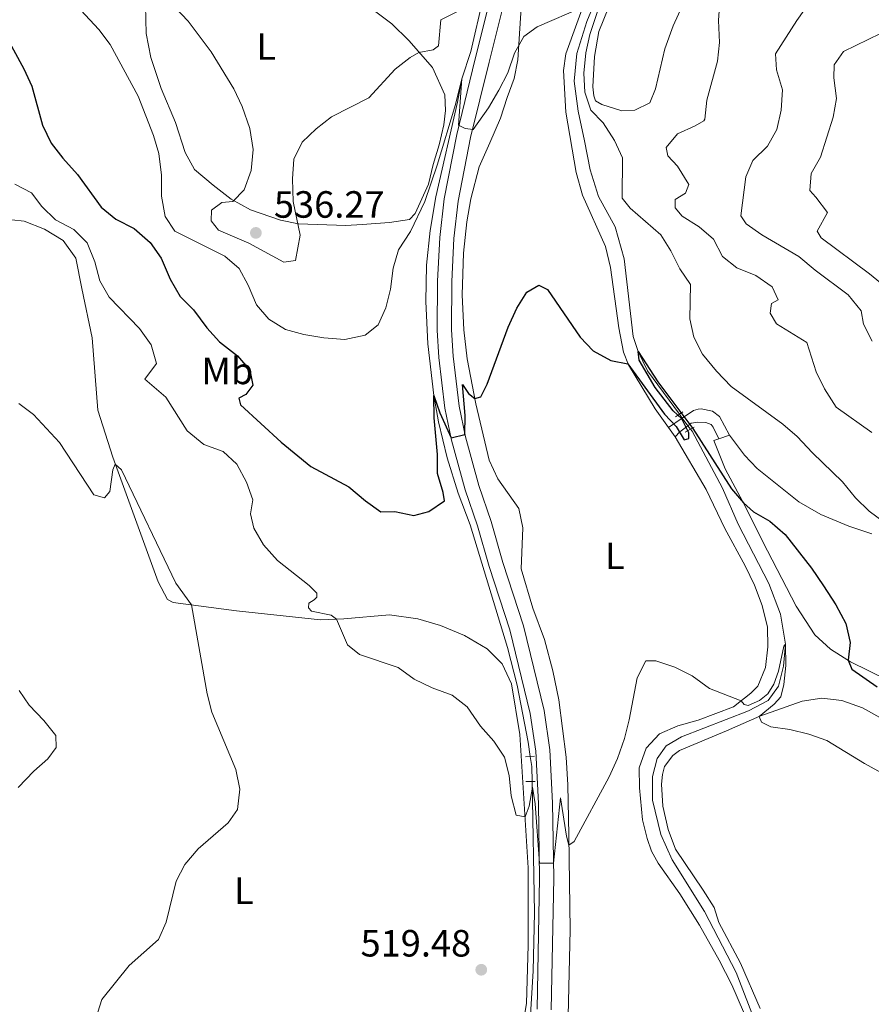
# Model space of a CAD drawing. Units: metres. Extents: x 628120 to 635058, y 4715736 to 4720492.
# Drawn here: x 632216 to 632441, y 4717143 to 4717403 of the extents above; entities that cross this region are included whole.
import ezdxf
from ezdxf.enums import TextEntityAlignment as Align

# ---------------------------------------------------------------- set-up
doc = ezdxf.new("R2010")
doc.units = ezdxf.units.M
doc.header["$MEASUREMENT"] = 0
for name, pattern in [('DGN Style 2', [84.4411, 50.66466, -33.77644]), ('DGN Style 3', [118.21754000000001, 84.4411, -33.77644]), ('DGN Style 5', [59.10877, 25.33233, -33.77644])]:
    doc.linetypes.add(name, pattern=pattern)
for name, color, linetype, lineweight in [('Level 11', 7, 'Continuous', 0), ('Level 21', 7, 'Continuous', 0), ('Level 22', 7, 'Continuous', 0), ('Level 36', 7, 'Continuous', 0), ('Level 37', 7, 'Continuous', 0), ('Level 4', 7, 'Continuous', 0), ('Level 41', 7, 'Continuous', 0), ('Level 5', 7, 'Continuous', 0), ('Nivel 7', 7, 'Continuous', 0)]:
    doc.layers.add(name, color=color, linetype=linetype, lineweight=lineweight)
doc.styles.add('Style-arial', font='arial.shx', dxfattribs={"bigfont": 'arialbig.shx'})
doc.styles.add('Style-Arial Narrow', font='txt')

# ---------------------------------------------------------------- blocks, each defined once
blk = doc.blocks.new('5PATER')
at = {"layer": 'Nivel 7', "linetype": 'Continuous', "lineweight": 0}
h = blk.add_hatch(color=51, dxfattribs=at)
edge = h.paths.add_edge_path()
edge.add_ellipse((0.003054957836866379, 0.00140722468495369), major_axis=(-1.095731442372465, -1.110710699892244), ratio=0.999422240966032, start_angle=0, end_angle=360)

msp = doc.modelspace()

# ---------------------------------------------------------------- linework, layer by layer
at = {"layer": 'Level 11', "color": 142, "linetype": 'DGN Style 3', "lineweight": 13, "extrusion": (-0.02207929951708668, -0.025684083111713, 0.9994262516101654), "elevation": -134599.2209685557, "flags": 128}
msp.add_lwpolyline([(-2595561.372696312, 3987087.768329114), (-2595559.336416362, 3987085.996842738), (-2595556.694281263, 3987083.044365451)], dxfattribs=at)
at = {"layer": 'Level 11', "color": 142, "linetype": 'DGN Style 3', "lineweight": 13}
for points in [[(632383.4699999988, 4717437.25, 531.33), (632382.5599999987, 4717436.02, 531.25), (632373.9299999997, 4717420.99, 530), (632370.4800000004, 4717413.67, 529.69), (632365.8500000015, 4717402.390000001, 528.95), (632363.1600000001, 4717393.91, 528.57), (632362.5, 4717386.640000001, 528.07), (632363.5199999996, 4717378.710000001, 527.6800000000001), (632365.2600000016, 4717370.93, 527.1800000000001), (632366.6799999997, 4717363.26, 527.02), (632368.879999999, 4717356.210000001, 526.73), (632373.2800000012, 4717348.24, 526.32), (632375.6900000013, 4717339.779999999, 525.89), (632378.0799999982, 4717319.310000001, 525.3), (632379.3599999994, 4717315.33, 525), (632381.8099999987, 4717310.24, 524.79), (632390.2300000004, 4717298.810000001, 524.14)], [(632340.1000000015, 4717415.35, 531.92), (632335.2199999988, 4717394.460000001, 530.85), (632332.870000001, 4717387.210000001, 530), (632331.7600000016, 4717381.1, 529.69), (632326.0100000016, 4717356.140000001, 528.11), (632324.5199999996, 4717347.279999999, 527.42), (632323.5599999987, 4717338.119999999, 526.8), (632323.370000001, 4717328.49, 526.25), (632323.8999999985, 4717317.390000001, 525.73), (632325.5, 4717303.74, 525), (632326.7399999984, 4717296.810000001, 524.69), (632328.9899999984, 4717287.279999999, 524.24), (632331.8999999985, 4717277.970000001, 523.73), (632335.0599999987, 4717269.640000001, 523.21), (632344.8900000006, 4717237.310000001, 521.59), (632347.4299999997, 4717227.380000001, 521.01), (632350.3900000006, 4717212.290000001, 520.2), (632350.9299999997, 4717208.57, 520.12)], [(632393.1400000006, 4717294.85, 523.91), (632393.5599999987, 4717294.279999999, 523.88), (632401.629999999, 4717279.300000001, 523.16), (632405.7100000009, 4717269.779999999, 522.61), (632413.7699999996, 4717254.130000001, 521.61), (632416.879999999, 4717246.02, 521.11), (632418.2100000009, 4717238.130000001, 520), (632417.6900000013, 4717232.32, 519.74), (632416.3500000015, 4717227.040000001, 519.47), (632413.620000001, 4717223.27, 519.24), (632408.4899999984, 4717220.529999999, 518.88), (632390.7699999996, 4717213.699999999, 518.28), (632386.7300000004, 4717211.33, 518.26), (632384.3999999985, 4717208, 518.14), (632383.1499999985, 4717203.290000001, 517.83), (632383.1400000006, 4717196.99, 517.76), (632385.3000000007, 4717187.93, 517.23), (632388.2899999991, 4717181.290000001, 516.73), (632396.8399999999, 4717167.619999999, 516.13), (632405.1900000013, 4717151.529999999, 515.46), (632410.6900000013, 4717137.33, 515)], [(632351.3999999985, 4717201.939999999, 519.96), (632352.0799999982, 4717167.32, 519.07), (632351.6600000001, 4717152.029999999, 518.76), (632350.3500000015, 4717128.859999999, 518.02), (632348.9699999988, 4717091.85, 516.75), (632348.7899999991, 4717078.640000001, 516.1800000000001), (632349.8200000003, 4717061.970000001, 515.42), (632350.5500000007, 4717057.58, 515), (632351.6900000013, 4717053.83, 514.76), (632353.629999999, 4717049.470000001, 514.69), (632356.8099999987, 4717045.109999999, 514.57), (632362.5, 4717040.93, 514.12), (632365.6799999997, 4717039.029999999, 513.88), (632366.4800000004, 4717038.66, 513.78)]]:
    msp.add_polyline3d(points, dxfattribs=at)
at = {"layer": 'Level 21', "color": 1, "linetype": 'DGN Style 2', "lineweight": 0}
for p, q in [((632389.1900000013, 4717298.09, 525.1), (632390.2300000004, 4717298.810000001, 525.19)), ((632390.2300000004, 4717298.810000001, 525.19), (632391.1799999997, 4717299.460000001, 525.28)), ((632391.7300000004, 4717294.029999999, 525.02), (632393.1400000006, 4717294.85, 525.16)), ((632393.1400000006, 4717294.85, 525.16), (632394.0899999999, 4717295.41, 525.25)), ((632349.6700000018, 4717208.48, 520.46), (632350.9299999997, 4717208.57, 520.64)), ((632350.9299999997, 4717208.57, 520.64), (632352.0100000016, 4717208.640000001, 520.79)), ((632351.3999999985, 4717201.939999999, 520.35), (632349.7199999988, 4717201.91, 520.03)), ((632352.2199999988, 4717201.949999999, 520.5), (632351.3999999985, 4717201.939999999, 520.35))]:
    msp.add_line(p, q, dxfattribs=at)
at = {"layer": 'Level 21', "color": 7, "linetype": 'DGN Style 3', "lineweight": 0}
msp.add_line((632387.3599999994, 4717295.279999999, 524.17), (632390.9899999984, 4717297.779999999, 525.28), dxfattribs=at)
at = {"layer": 'Level 21', "color": 7, "linetype": 'Continuous', "lineweight": 0, "extrusion": (-0.413984859295648, 0.09763793851312469, 0.9050322476226302), "elevation": 199261.5882759099, "flags": 128}
msp.add_lwpolyline([(-4736490.732846633, -422750.7010406554), (-4736492.305087946, -422749.7371126227), (-4736494.360488389, -422747.8092565536)], dxfattribs=at)
at = {"layer": 'Level 21', "color": 7, "linetype": 'Continuous', "lineweight": 0}
for points in [[(632343.9299999997, 4717422.73, 532.91), (632336.4299999997, 4717392.51, 531.35), (632331.5300000012, 4717372.59, 529.77), (632328.2300000004, 4717355.59, 528.4300000000001), (632327.0399999991, 4717345.439999999, 527.9300000000001), (632326.4899999984, 4717333.85, 527.0600000000001), (632326.3900000006, 4717320.93, 526.38), (632326.8200000003, 4717313.720000001, 526.11), (632328.4299999997, 4717300.35, 525.38), (632330.1600000001, 4717291.99, 524.97), (632333.75, 4717278.859999999, 524.4), (632336.9899999984, 4717269.4, 523.63), (632340.1000000015, 4717258.6, 523.2), (632345.5, 4717241.939999999, 522.35), (632350.8900000006, 4717219.91, 521.28), (632352.379999999, 4717209.949999999, 520.83), (632353.0599999987, 4717196.15, 520.48), (632353.379999999, 4717176.48, 519.88), (632352.6999999993, 4717141.869999999, 518.98)], [(632392.4800000004, 4717295.75, 525.36), (632393.370000001, 4717296.4, 525.7), (632395.1099999994, 4717296.73, 525.92), (632397.1700000018, 4717296.619999999, 526.48), (632398.629999999, 4717296.050000001, 526.44), (632399.1700000018, 4717295.42, 526.41), (632400.5899999999, 4717292.300000001, 526.3)]]:
    msp.add_polyline3d(points, dxfattribs=at)
at = {"layer": 'Level 21', "color": 7, "linetype": 'DGN Style 3', "lineweight": 0}
for points in [[(632347.5399999991, 4717421.689999999, 532.91), (632340.0799999982, 4717391.609999999, 531.35), (632335.1999999993, 4717371.779999999, 529.77), (632331.9400000013, 4717355.01, 528.4300000000001), (632330.7800000012, 4717345.130000001, 527.9300000000001), (632330.2399999984, 4717333.75, 527.0600000000001), (632330.1499999985, 4717321.029999999, 526.38), (632330.5599999987, 4717314.060000001, 526.11), (632332.1400000006, 4717300.960000001, 525.38), (632333.8099999987, 4717292.869999999, 524.97), (632337.3399999999, 4717279.960000001, 524.4), (632340.5700000003, 4717270.529999999, 523.63), (632343.6900000013, 4717259.699999999, 523.2), (632349.1099999994, 4717242.970000001, 522.35), (632354.5799999982, 4717220.640000001, 521.28), (632356.120000001, 4717210.32, 520.83), (632356.8099999987, 4717196.27, 520.48), (632357.1400000006, 4717176.470000001, 519.88), (632356.4499999993, 4717141.76, 518.98)], [(632390.9899999984, 4717297.779999999, 525.28), (632393.9200000018, 4717299.800000001, 526.1800000000001), (632395.1499999985, 4717300.119999999, 526.37), (632396, 4717300.17, 526.44), (632398.9200000018, 4717299.59, 526.63), (632400.8099999987, 4717298.210000001, 526.7), (632403.4600000009, 4717293.26, 526.33)]]:
    msp.add_polyline3d(points, dxfattribs=at)
at = {"layer": 'Level 22', "color": 142, "linetype": 'DGN Style 5', "lineweight": 0}
for p, q in [((632390.2300000004, 4717298.810000001, 524.14), (632390.9899999984, 4717297.779999999, 524.08)), ((632390.9899999984, 4717297.779999999, 524.08), (632392.4800000004, 4717295.75, 523.96)), ((632392.4800000004, 4717295.75, 523.96), (632393.1400000006, 4717294.85, 523.91))]:
    msp.add_line(p, q, dxfattribs=at)
at = {"layer": 'Level 36', "color": 92, "linetype": 'Continuous', "lineweight": 0}
for p, q in [((632387.3599999994, 4717295.279999999, 524.17), (632389.1000000015, 4717292.82, 524.13)), ((632400.5899999999, 4717292.300000001, 526.3), (632403.4600000009, 4717293.26, 526.33))]:
    msp.add_line(p, q, dxfattribs=at)
for points in [[(632382.2699999996, 4717439.050000001, 532.14), (632377.2800000012, 4717432.310000001, 531.78), (632373.2300000004, 4717424.970000001, 531.29), (632366.1099999994, 4717409.880000001, 530.32), (632360.2699999996, 4717393.810000001, 529.2), (632359.6400000006, 4717389.470000001, 528.87), (632360.3200000003, 4717378.43, 528.16), (632363.0599999987, 4717362.550000001, 527.41), (632364.6600000001, 4717356.529999999, 527.11), (632370.7199999988, 4717342.98, 526.63), (632372.0799999982, 4717337.52, 526.25), (632374.2600000016, 4717321.59, 525.4300000000001), (632375.5300000012, 4717315.119999999, 525.1), (632376.7899999991, 4717311.82, 524.99), (632383.8599999994, 4717300.23, 524.24), (632387.3599999994, 4717295.279999999, 524.17)], [(632401.7300000004, 4717426.09, 533.76), (632400.3200000003, 4717423.5, 533.35), (632393.370000001, 4717411.17, 532.53), (632390.9600000009, 4717406.390000001, 532.38), (632388.5799999982, 4717401.199999999, 531.71), (632386.379999999, 4717395.119999999, 531.41), (632383.9499999993, 4717384.59, 531.67), (632382.4499999993, 4717380.869999999, 531.52), (632378.4499999993, 4717379.01, 531.33), (632375.0199999996, 4717378.83, 531.22), (632369.7699999996, 4717380.460000001, 530.59), (632368.1099999994, 4717381.470000001, 530.66), (632367.6400000006, 4717382.73, 530.55), (632367.4100000001, 4717385.16, 530.44), (632367.870000001, 4717393.109999999, 530.4), (632368.9800000004, 4717399.699999999, 530.4), (632371.629999999, 4717406.24, 530.59), (632376.6499999985, 4717417.710000001, 531.48), (632381.3299999982, 4717427.449999999, 532.04), (632386.2399999984, 4717436.119999999, 532.38)], [(632267.3000000007, 4717359.17, 533.95), (632262.370000001, 4717363.33, 533.2), (632259.9800000004, 4717367.77, 532.16), (632257.379999999, 4717375.710000001, 531.86), (632253.6400000006, 4717384.67, 531.9300000000001), (632250.879999999, 4717392.83, 532.53), (632249.6499999985, 4717399.16, 533.28), (632249.379999999, 4717410.34, 534.69)], [(632360.8999999985, 4717140.130000001, 517.86), (632361.4200000018, 4717162.859999999, 518.83), (632361.1000000015, 4717187.779999999, 520.14), (632360.8299999982, 4717201.02, 520.4300000000001), (632360.3599999994, 4717208.359999999, 520.62), (632358.4499999993, 4717223.48, 521.4), (632356.8999999985, 4717231.140000001, 521.66), (632354.6700000018, 4717239.35, 521.9300000000001), (632351.5700000003, 4717247.609999999, 522.19), (632348.5500000007, 4717258.040000001, 522.26), (632348.9600000009, 4717268.800000001, 522.5600000000001), (632347.9400000013, 4717273.970000001, 522.67), (632342.3900000006, 4717281.779999999, 523.64), (632340.0700000003, 4717286.66, 523.94), (632336.5899999999, 4717301.560000001, 524.91), (632334.3000000007, 4717313.390000001, 525.66), (632333.379999999, 4717321.02, 525.96), (632332.9899999984, 4717330.27, 526.4), (632333.3599999994, 4717341.24, 526.85), (632334.1799999997, 4717349.540000001, 527.45), (632335.2300000004, 4717355.57, 527.9), (632337.4699999988, 4717364.040000001, 528.27), (632340.2699999996, 4717370.4, 528.6800000000001), (632343.0300000012, 4717376.859999999, 528.6800000000001), (632344.8000000007, 4717382.300000001, 528.6800000000001), (632346.6499999985, 4717387.34, 529.24), (632347.6799999997, 4717392.279999999, 529.5), (632348.870000001, 4717411.630000001, 531.51)], [(632308.4100000001, 4717406.23, 537.46), (632314.4600000009, 4717401.710000001, 536.78), (632318.9400000013, 4717397.390000001, 535.66), (632325.1799999997, 4717390.189999999, 533.58), (632328.4400000013, 4717383, 531.86), (632328.5899999999, 4717378.9, 531.26), (632328.129999999, 4717375.09, 531.11), (632326.879999999, 4717369.84, 530.44), (632325.3299999982, 4717364.67, 530.29), (632324.0799999982, 4717359.42, 530.44), (632320.5599999987, 4717351.75, 529.99), (632319.0899999999, 4717350.15, 530.22), (632313.8099999987, 4717349.310000001, 530.67), (632306.5799999982, 4717348.810000001, 532.23), (632302.3299999982, 4717348.52, 532.76), (632289.8599999994, 4717349.040000001, 535.07), (632285.0700000003, 4717349.93, 535.44), (632277.1900000013, 4717352.699999999, 535.44), (632272.0599999987, 4717355.52, 534.92), (632267.3000000007, 4717359.17, 533.95)], [(632214.25, 4717350.029999999, 517.24), (632217.5300000012, 4717349.710000001, 518.58), (632222.870000001, 4717347.57, 519.1), (632227.7699999996, 4717344.59, 518.95), (632231.1400000006, 4717339.949999999, 519.03), (632232.6999999993, 4717331.99, 518.65), (632235.3900000006, 4717318.98, 517.01), (632236.9200000018, 4717299.83, 515.52), (632240.870000001, 4717287.439999999, 515.07), (632252.8599999994, 4717254.59, 513.8), (632255.2600000016, 4717249.93, 514.03), (632256.7699999996, 4717249.140000001, 514.33), (632273.4499999993, 4717246.970000001, 516.64), (632295.5799999982, 4717244.6, 518.51), (632301.7699999996, 4717244.85, 520.67), (632313.8399999999, 4717245.890000001, 520.82), (632321.2399999984, 4717244.82, 521.19), (632327.2399999984, 4717243.060000001, 521.34), (632333.5599999987, 4717240.41, 521.5600000000001), (632339.5199999996, 4717236.939999999, 521.64), (632343.5399999991, 4717232.98, 521.49), (632345.9499999993, 4717227.720000001, 521.19), (632348.1999999993, 4717214.33, 520.37), (632350.379999999, 4717179.140000001, 519.77), (632350.370000001, 4717158.77, 518.95), (632349.8900000006, 4717143.390000001, 519.1800000000001), (632347.8000000007, 4717131.189999999, 519.4)], [(632389.1000000015, 4717292.82, 524.13), (632397.25, 4717278.9, 523.23), (632402.2100000009, 4717268.689999999, 523.01), (632407.6099999994, 4717258.82, 522.6), (632410.0100000016, 4717253.75, 522.04), (632412.0799999982, 4717248.34, 521.63), (632413.4899999984, 4717242.66, 521.59), (632413.5799999982, 4717237.470000001, 521.22), (632412.8900000006, 4717231.970000001, 520.66), (632410.9299999997, 4717227.09, 520.58), (632409.0899999999, 4717225.189999999, 520.36), (632404.4899999984, 4717221.640000001, 519.72), (632395.1900000013, 4717218.08, 519.69), (632389.8000000007, 4717216.609999999, 519.65), (632384.9499999993, 4717214.470000001, 519.69), (632381.4400000013, 4717210.710000001, 519.65), (632379.6600000001, 4717205.529999999, 519.65), (632379.6799999997, 4717200.23, 519.69), (632380.5, 4717191.85, 519.39), (632381.7100000009, 4717186.869999999, 519.05), (632382.8900000006, 4717183.57, 518.53), (632384.6600000001, 4717180.43, 518.08), (632390.3200000003, 4717172.33, 517.41), (632395.5100000016, 4717164.02, 516.89), (632400.7399999984, 4717154.859999999, 516.52), (632404.0700000003, 4717148.279999999, 516.11), (632407.1000000015, 4717141.17, 515.85)], [(632555.2800000012, 4717163.6, 522.85), (632552.8399999999, 4717164.550000001, 522.67), (632548.2100000009, 4717167.27, 522.5600000000001), (632533.0899999999, 4717174.130000001, 523.16), (632523.9299999997, 4717179.15, 523.27), (632518.9800000004, 4717182.720000001, 523.34), (632506.629999999, 4717193.4, 526.51), (632500.0300000012, 4717197.58, 527.78), (632493.0899999999, 4717201.33, 529.13), (632487.2600000016, 4717204.25, 529.65), (632479.120000001, 4717208.77, 529.83), (632472, 4717212.68, 529.57), (632464.1900000013, 4717217.58, 528.94), (632454.129999999, 4717223.26, 527.97), (632445.1900000013, 4717228.699999999, 526.85), (632435.3299999982, 4717233.529999999, 525.1), (632430.0799999982, 4717236.83, 524.24), (632425.9499999993, 4717240.6, 523.9), (632421.0399999991, 4717248.16, 524.01), (632413.4299999997, 4717262.77, 524.16), (632406.9400000013, 4717275.710000001, 525.02), (632402.2699999996, 4717284.4, 525.92), (632399.3399999999, 4717291.880000001, 526.29), (632400.5899999999, 4717292.300000001, 526.3)], [(632403.4600000009, 4717293.26, 526.33), (632407.3599999994, 4717287.960000001, 526.1800000000001), (632410.6999999993, 4717284.51, 526.1), (632421.7100000009, 4717275.710000001, 526.25), (632427.4800000004, 4717272.380000001, 526.74), (632434.9200000018, 4717269.300000001, 527.6), (632441, 4717267.210000001, 528.57)], [(632411.5300000012, 4717142.060000001, 515.77), (632406.3200000003, 4717154.060000001, 516.22), (632400.6099999994, 4717164.74, 516.59), (632399.379999999, 4717168.68, 516.78), (632396.5, 4717173.290000001, 516.74), (632389.1900000013, 4717184.060000001, 517.37), (632387.2300000004, 4717189.32, 517.52), (632385.8900000006, 4717195.41, 517.9300000000001), (632385.5300000012, 4717201.27, 518.05), (632385.8200000003, 4717203.77, 518.19), (632386.3000000007, 4717205.91, 518.27), (632388.5300000012, 4717208.779999999, 518.57), (632390.2600000016, 4717210.08, 518.61), (632402.6700000018, 4717215.26, 519.24), (632411.4800000004, 4717219.15, 520.02), (632422.6000000015, 4717223.08, 520.62), (632427.7800000012, 4717223.91, 520.62), (632433.0500000007, 4717223.33, 520.92), (632438.5300000012, 4717221.380000001, 520.99), (632443.0899999999, 4717218.85, 520.96)]]:
    msp.add_polyline3d(points, dxfattribs=at)
at = {"layer": 'Level 4', "color": 30, "linetype": 'Continuous', "lineweight": 30, "elevation": 525, "flags": 128}
for points in [[(632211.9800000004, 4717399.91), (632217.3900000006, 4717389.859999999), (632219.5300000012, 4717385.33), (632222.3000000007, 4717375.029999999), (632224.6400000006, 4717370.27), (632227.6700000018, 4717366.290000001), (632231.5300000012, 4717362.050000001), (632237.7899999991, 4717353.369999999), (632241.6700000018, 4717350.210000001), (632246.5300000012, 4717347.75), (632250.7300000004, 4717344.060000001), (632253.6099999994, 4717339.970000001)], [(632253.6099999994, 4717339.970000001), (632256.0199999996, 4717334.390000001), (632258.6499999985, 4717329.880000001), (632262.1499999985, 4717326.300000001), (632265.6499999985, 4717321.58), (632269, 4717317.869999999), (632273.75, 4717314.23), (632276.9899999984, 4717310.43), (632277.8000000007, 4717306.449999999), (632275.9100000001, 4717303.99), (632274.0700000003, 4717303.01), (632274.5599999987, 4717301.26), (632285.2800000012, 4717291.42), (632293.0599999987, 4717284.970000001), (632303.1099999994, 4717279.68), (632307.4899999984, 4717275.949999999), (632311.5399999991, 4717273.01), (632315.2399999984, 4717273.1), (632320.2199999988, 4717272.119999999), (632324.1499999985, 4717273.140000001), (632328.3099999987, 4717275.91), (632327.9899999984, 4717278.189999999), (632326.4299999997, 4717283.199999999), (632326.4499999993, 4717288.199999999), (632325.6099999994, 4717297.800000001), (632325.5, 4717303.74), (632327.0799999982, 4717299.199999999), (632330.0300000012, 4717292.6), (632333.6900000013, 4717293.460000001), (632333.7399999984, 4717298.460000001), (632333.0399999991, 4717306.609999999), (632334.6000000015, 4717304.25), (632336.3200000003, 4717302.98), (632337.9299999997, 4717303.34), (632339.5500000007, 4717306.720000001), (632345.0799999982, 4717321.720000001), (632347.3599999994, 4717326.73), (632350.0500000007, 4717331.02), (632353.1700000018, 4717332.800000001), (632355.4800000004, 4717331.699999999), (632364.0500000007, 4717319.130000001), (632367.4899999984, 4717315.51), (632372.120000001, 4717312.93), (632376.6799999997, 4717312.119999999), (632386.3200000003, 4717298.790000001), (632389.3599999994, 4717295.58), (632391.4899999984, 4717292.07), (632392.7199999988, 4717292.41), (632392.7100000009, 4717293.890000001), (632390.8399999999, 4717297.540000001), (632388.5599999987, 4717299.720000001), (632383.8299999982, 4717305.869999999), (632379.6600000001, 4717313.040000001), (632379.3599999994, 4717315.33), (632384.5599999987, 4717307.35), (632393.7699999996, 4717295.01), (632403.9699999988, 4717279.109999999), (632407.0899999999, 4717275.41), (632409.75, 4717273.07), (632414.1000000015, 4717270.609999999), (632418.1400000006, 4717267.060000001), (632425.0199999996, 4717258.23), (632428.2399999984, 4717253.51), (632431.4400000013, 4717248.5), (632434.0799999982, 4717243.560000001), (632435.2800000012, 4717238.58), (632434.7199999988, 4717233.91), (632435.6799999997, 4717231.560000001), (632442.4100000001, 4717226.91)]]:
    msp.add_lwpolyline(points, dxfattribs=at)
at = {"layer": 'Level 5', "color": 30, "linetype": 'Continuous', "lineweight": 0, "flags": 128}
for points, elevation in [([(632373.9299999997, 4717420.99), (632366.6600000001, 4717398.93), (632365.5300000012, 4717394.060000001), (632365.0399999991, 4717388.720000001), (632365.3099999987, 4717383.73), (632366.870000001, 4717378.98), (632370.1700000018, 4717375.65), (632373.1600000001, 4717370.970000001), (632375.2100000009, 4717366.4), (632375.1700000018, 4717355.779999999), (632377.2600000016, 4717353.1), (632385.3299999982, 4717346.130000001), (632388.0199999996, 4717341.92), (632390.3099999987, 4717337.1), (632393.1799999997, 4717332.99), (632392.9499999993, 4717323.98), (632394.0599999987, 4717319.109999999), (632396.3599999994, 4717314.619999999), (632400.0100000016, 4717310.15), (632403.9200000018, 4717306.140000001), (632417.5100000016, 4717296.199999999), (632421.3000000007, 4717292.939999999), (632425.3000000007, 4717288.59), (632433.2199999988, 4717280.92), (632436.6799999997, 4717276.75), (632440.2699999996, 4717273.26), (632448.6799999997, 4717266.949999999)], 530), ([(632430.2699999996, 4717415.42), (632421.1999999993, 4717402.66), (632415.6099999994, 4717393.790000001), (632415.8099999987, 4717389.609999999), (632417.3999999985, 4717384.35), (632417.0399999991, 4717378.949999999), (632415.8900000006, 4717373.85), (632413.5, 4717369.439999999), (632409.629999999, 4717365.720000001), (632407.7300000004, 4717361.41), (632406.3999999985, 4717351.109999999), (632407.870000001, 4717349), (632411.9600000009, 4717346.140000001), (632421.6999999993, 4717340.41), (632426.0300000012, 4717336.76), (632434.7600000016, 4717330.310000001), (632438.120000001, 4717326.1), (632438.7399999984, 4717322.52), (632441.0899999999, 4717318.1)], 540), ([(632230.0399999991, 4717407.869999999), (632237.1999999993, 4717400.26), (632240.1999999993, 4717396.26), (632247.5700000003, 4717382.630000001), (632251.5899999999, 4717372.300000001), (632253.0300000012, 4717367.51), (632253.7399999984, 4717361.82), (632253.7199999988, 4717356.27), (632254.6999999993, 4717350.9), (632257.2399999984, 4717347.040000001), (632270.379999999, 4717340.460000001), (632274.2100000009, 4717337.24), (632276.5500000007, 4717332.85), (632278.75, 4717327.68), (632282.0100000016, 4717323.880000001), (632286.4299999997, 4717321.1), (632291.2699999996, 4717319.84), (632296.5300000012, 4717318.91), (632302.0700000003, 4717318.52), (632307.370000001, 4717319.619999999), (632310.8200000003, 4717322.33), (632312.879999999, 4717326.859999999), (632314.1099999994, 4717331.800000001), (632314.7899999991, 4717337.34), (632316.1499999985, 4717342.15), (632319.3200000003, 4717346.98), (632323.129999999, 4717354.869999999), (632326.4100000001, 4717364.48), (632331.2199999988, 4717380.5), (632332.870000001, 4717387.210000001), (632332.0100000016, 4717375), (632333.7899999991, 4717374.109999999), (632335.8900000006, 4717373.859999999), (632339.9400000013, 4717379.58), (632342.6499999985, 4717384.220000001), (632345, 4717388.84), (632346.8000000007, 4717394.01), (632349.1999999993, 4717398.390000001), (632352.7300000004, 4717400.99), (632364.9400000013, 4717406.199999999)], 530), ([(632400.8599999994, 4717407.609999999), (632400.5500000007, 4717402.619999999), (632400.8200000003, 4717396.84), (632400.3099999987, 4717391.869999999), (632397.4800000004, 4717381.6), (632396.9499999993, 4717376.619999999), (632396.6600000001, 4717376.130000001), (632394.4200000018, 4717374.810000001), (632389.7199999988, 4717372.74), (632386.7399999984, 4717369.130000001), (632387.1600000001, 4717366.93), (632389.7199999988, 4717364.24), (632392.6999999993, 4717359.390000001), (632391.8000000007, 4717357.050000001), (632389.1099999994, 4717355.4), (632389.129999999, 4717353.23), (632390.9699999988, 4717351.050000001), (632395.4100000001, 4717348.24), (632399.1900000013, 4717344.960000001), (632401.6400000006, 4717340.35), (632405.3599999994, 4717337.439999999), (632410.4100000001, 4717335.359999999), (632414.6700000018, 4717332.390000001), (632416.2600000016, 4717328.93), (632414.5500000007, 4717327.99), (632414.120000001, 4717325.43), (632415.8000000007, 4717322.6), (632423.8200000003, 4717317.73), (632426.25, 4717309.970000001), (632428.4600000009, 4717305.5), (632431.5700000003, 4717300.630000001), (632440.9899999984, 4717293.93)], 535), ([(632257.3200000003, 4717406.07), (632260.7399999984, 4717402.42), (632266.8299999982, 4717394.34), (632272.8099999987, 4717384.58), (632274.9600000009, 4717379.939999999), (632277.0300000012, 4717374.17), (632277.8900000006, 4717368.640000001), (632277.3399999999, 4717363.07), (632275.5, 4717357.99), (632272.5, 4717354.859999999), (632269.6400000006, 4717354.59), (632266.9100000001, 4717352.57), (632266.7899999991, 4717349.83), (632268.6999999993, 4717347.32), (632276.7600000016, 4717343.92), (632285.9400000013, 4717338.92), (632289, 4717339.310000001), (632290.2600000016, 4717345.98), (632288.3900000006, 4717354.9), (632288.2100000009, 4717360.869999999), (632288.620000001, 4717366.08), (632290.8000000007, 4717370.58), (632294.5, 4717374.02), (632298.5599999987, 4717377.18), (632308.3900000006, 4717382.27), (632315.3299999982, 4717389.810000001), (632319.2699999996, 4717392.890000001), (632321.5199999996, 4717394.210000001), (632325.3000000007, 4717394.890000001), (632326.75, 4717395.92), (632327.3500000015, 4717402.790000001), (632332.9800000004, 4717405.640000001)], 535), ([(632443.2300000004, 4717399.18), (632433.5300000012, 4717394.439999999), (632431.0399999991, 4717390.9), (632430.9200000018, 4717387.529999999), (632431.6400000006, 4717382.029999999), (632430.7899999991, 4717377.1), (632427.4299999997, 4717366.619999999), (632424.9699999988, 4717362.24), (632424.5799999982, 4717357.790000001), (632426.2399999984, 4717356.060000001), (632429.2600000016, 4717352.029999999), (632426.5399999991, 4717347.09), (632427.629999999, 4717345.279999999), (632440.3399999999, 4717335.800000001), (632448.1999999993, 4717329.439999999)], 545), ([(632215, 4717359.470000001), (632219.4600000009, 4717357.17), (632222.1499999985, 4717353.57), (632225.7300000004, 4717350.08), (632230.5899999999, 4717347.5), (632234.129999999, 4717343.960000001), (632236.1400000006, 4717339.02), (632237.4400000013, 4717333.970000001), (632239.9499999993, 4717329.640000001), (632247.9400000013, 4717321.4), (632250.9600000009, 4717317.060000001), (632252.4200000018, 4717312.17), (632249.3500000015, 4717308.02), (632254.8099999987, 4717303.32), (632260.5100000016, 4717294.449999999), (632264.8599999994, 4717290.84), (632269.9200000018, 4717288.970000001), (632273.6000000015, 4717285.59), (632276.0799999982, 4717280.9), (632277.7899999991, 4717276.199999999), (632277.1600000001, 4717272.560000001), (632278.0899999999, 4717268.699999999), (632280.5799999982, 4717264.359999999), (632284.3000000007, 4717260.23), (632292.6400000006, 4717253.65), (632294.620000001, 4717251.609999999), (632294.6400000006, 4717250.540000001), (632293.9899999984, 4717249.83), (632292.5799999982, 4717248.98), (632292.5, 4717247.720000001), (632293.2800000012, 4717246.880000001), (632298.4600000009, 4717245.82), (632299.8500000015, 4717244.77), (632302.7100000009, 4717237.99), (632305.879999999, 4717235.460000001), (632316.120000001, 4717232.01), (632320.3000000007, 4717228.92), (632325.0700000003, 4717226.6), (632330.3599999994, 4717224.66), (632334.3200000003, 4717221.609999999), (632337.8399999999, 4717216.57), (632341.3000000007, 4717212.6), (632344.120000001, 4717208.380000001), (632345.3999999985, 4717203.550000001), (632345.9100000001, 4717198.140000001), (632347.2399999984, 4717193.050000001), (632349.5399999991, 4717192.630000001), (632350.6099999994, 4717195.4), (632351.5199999996, 4717200.43), (632352.1900000013, 4717196.02), (632353.3200000003, 4717180.41), (632357.0700000003, 4717180.43), (632358.879999999, 4717197.59), (632360.4499999993, 4717187.48), (632361.129999999, 4717185.119999999), (632362.4600000009, 4717186.07), (632371.6799999997, 4717203.210000001), (632373.9499999993, 4717208.01), (632375.7199999988, 4717213.310000001), (632376.9600000009, 4717218.16), (632379.0799999982, 4717229.279999999), (632381.3599999994, 4717233.74), (632384.0399999991, 4717233.77), (632389.0700000003, 4717232.07), (632393.6400000006, 4717229.779999999), (632398.1700000018, 4717226.439999999), (632406.5, 4717223.189999999), (632407.3500000015, 4717222.199999999), (632408.3999999985, 4717221.970000001), (632411.379999999, 4717223.310000001), (632413.5300000012, 4717225.029999999), (632415.1099999994, 4717227.609999999), (632416.3599999994, 4717231.02), (632417.75, 4717237.619999999), (632418.2100000009, 4717238.130000001), (632418.3299999982, 4717232.57), (632417.7699999996, 4717227.5), (632416.9499999993, 4717224.290000001), (632415.2100000009, 4717222.32), (632411.25, 4717219.050000001), (632411.879999999, 4717217.58), (632414.3000000007, 4717216.32), (632419.3099999987, 4717215.630000001), (632424.3599999994, 4717214.41), (632429.0899999999, 4717212.790000001), (632439.0300000012, 4717206.689999999), (632453.0799999982, 4717198.93)], 520), ([(632216.1400000006, 4717301.640000001), (632219.9600000009, 4717298.74), (632226.8399999999, 4717291.310000001), (632235.8900000006, 4717277.52), (632238.6999999993, 4717276.720000001), (632240.0799999982, 4717278.41), (632240.8599999994, 4717284.1), (632241.5300000012, 4717285.630000001), (632243.1499999985, 4717284.140000001), (632257.4899999984, 4717254.199999999), (632261.6099999994, 4717248.51), (632265.7300000004, 4717225.08), (632266.9899999984, 4717220.24), (632273.2600000016, 4717205.109999999), (632274.3399999999, 4717199.93), (632273.7800000012, 4717194.529999999), (632271.3000000007, 4717191.060000001), (632263.3999999985, 4717184.17), (632259.8900000006, 4717180.060000001), (632257.5500000007, 4717175.630000001), (632254.9499999993, 4717164.84), (632252.9100000001, 4717160.26), (632245.1400000006, 4717153.390000001), (632238.0199999996, 4717144.48), (632236.379999999, 4717139.460000001)], 515), ([(632216.1600000001, 4717225.93), (632218.8099999987, 4717222.060000001), (632222.6900000013, 4717218.040000001), (632225.8500000015, 4717214.07), (632225.9299999997, 4717210.91), (632223.7800000012, 4717207.939999999), (632220.0100000016, 4717204.66), (632215.8900000006, 4717200.33)], 510)]:
    msp.add_lwpolyline(points, dxfattribs=dict(at, elevation=elevation))

# ---------------------------------------------------------------- block references
at = {"layer": 'Nivel 7', "color": 51, "linetype": 'Continuous', "lineweight": 0}
for p in [(632278.5799999982, 4717346.609999999, 536.27), (632338, 4717152.290000001, 519.48)]:
    msp.add_blockref('5PATER', p, dxfattribs=at)

# ---------------------------------------------------------------- texts
at = {"layer": 'Level 37', "color": 92, "linetype": 'Continuous', "lineweight": 0, "style": 'Style-Arial Narrow'}
for s, p in [('L', (632281.2931652181, 4717395.760009998, 536.63)), ('Mb', (632271.0748759657, 4717310.21001, 523.73)), ('L', (632373.2231652178, 4717261.45001, 522.47)), ('L', (632275.433165215, 4717173.12001, 516.35))]:
    msp.add_text(s, height=7.000020000000001, dxfattribs=at).set_placement(p, align=Align.MIDDLE_CENTER)
at = {"layer": 'Level 41', "color": 7, "linetype": 'Continuous', "lineweight": 0, "style": 'Style-arial'}
for s, p in [('536.27', (632283.3500000015, 4717350.609999999, 536.27)), ('519.48', (632306.1799999997, 4717155.779999999, 519.48))]:
    msp.add_text(s, height=7.000020000000001, dxfattribs=at).set_placement(p)

doc.saveas('drawing.dxf')
